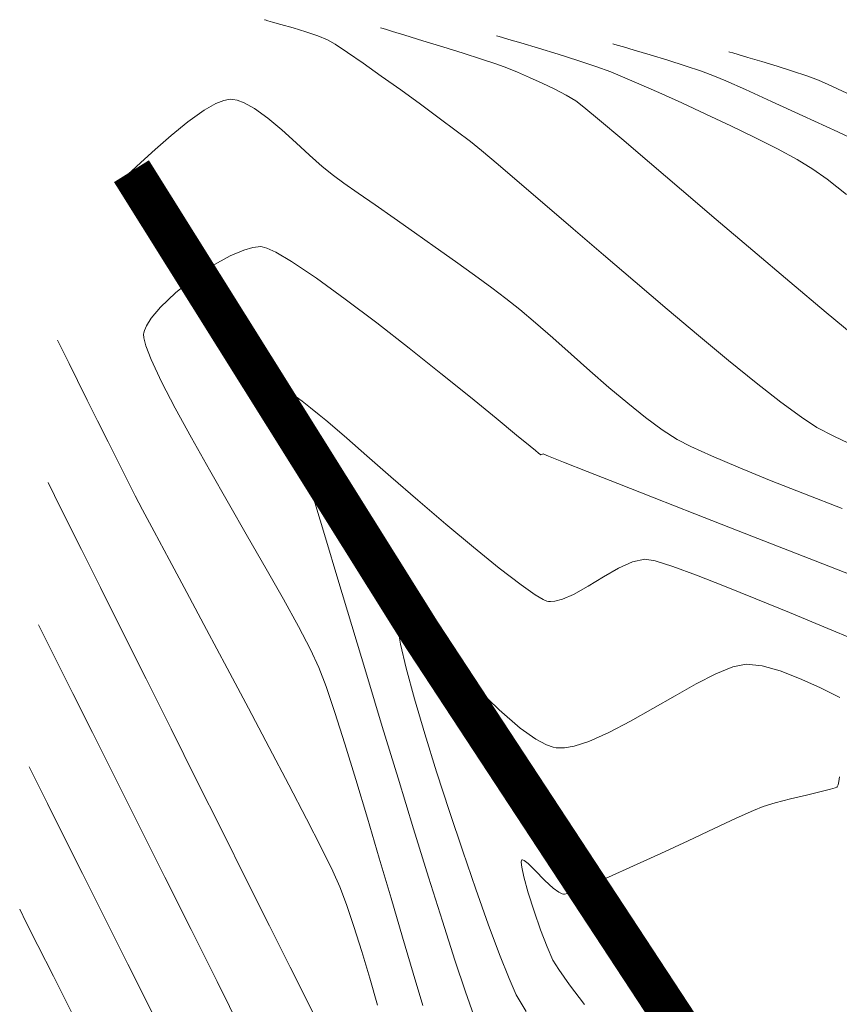
# Model space of a CAD drawing. Units: metres. Extents: x 769745 to 777694, y 8555200 to 8561404.
# Drawn here: x 771683 to 771722, y 8559807 to 8559855 of the extents above; entities that cross this region are included whole.
import ezdxf

# ---------------------------------------------------------------- set-up
doc = ezdxf.new("R2010")
doc.units = ezdxf.units.M
for name, color, linetype, lineweight in [('Cauce rio', 150, 'Continuous', 15), ('SECTOR 1-CONT-MAJ', 30, 'Continuous', 9), ('SECTOR 1-CONT-MIN', 124, 'Continuous', 9)]:
    doc.layers.add(name, color=color, linetype=linetype, lineweight=lineweight)

msp = doc.modelspace()

# ---------------------------------------------------------------- linework, layer by layer
at = {"layer": 'Cauce rio', "const_width": 2, "elevation": 1879}
msp.add_lwpolyline([(771687.993, 8559847.425), (771701.996, 8559825.061), (771715.674, 8559804.228), (771730.24, 8559799.204), (771734.346, 8559789.08), (771743.942, 8559774.233), (771744.148, 8559752.775), (771736.12, 8559736.806), (771721.063, 8559719.938), (771706.863, 8559724.695), (771692.688, 8559717.83)], dxfattribs=at)
at = {"layer": 'SECTOR 1-CONT-MAJ'}
for p, q in [((771694.448, 8559854.784, 1865), (771694.494, 8559854.77, 1865)), ((771694.494, 8559854.77, 1865), (771694.612, 8559854.735, 1865)), ((771694.612, 8559854.735, 1865), (771694.85, 8559854.669, 1865)), ((771694.85, 8559854.669, 1865), (771695.255, 8559854.558, 1865)), ((771695.255, 8559854.558, 1865), (771695.849, 8559854.39, 1865)), ((771695.849, 8559854.39, 1865), (771696.471, 8559854.202, 1865)), ((771696.471, 8559854.202, 1865), (771697.05, 8559854.005, 1865)), ((771697.05, 8559854.005, 1865), (771697.511, 8559853.811, 1865)), ((771697.511, 8559853.811, 1865), (771697.889, 8559853.587, 1865)), ((771697.889, 8559853.587, 1865), (771698.486, 8559853.194, 1865)), ((771698.486, 8559853.194, 1865), (771699.249, 8559852.668, 1865)), ((771699.249, 8559852.668, 1865), (771700.128, 8559852.048, 1865)), ((771700.128, 8559852.048, 1865), (771701.071, 8559851.372, 1865)), ((771701.071, 8559851.372, 1865), (771702.027, 8559850.678, 1865)), ((771702.027, 8559850.678, 1865), (771702.945, 8559850.004, 1865)), ((771702.945, 8559850.004, 1865), (771703.774, 8559849.387, 1865)), ((771703.774, 8559849.387, 1865), (771704.462, 8559848.866, 1865)), ((771704.462, 8559848.866, 1865), (771704.999, 8559848.432, 1865)), ((771704.999, 8559848.432, 1865), (771705.809, 8559847.751, 1865)), ((771705.809, 8559847.751, 1865), (771706.849, 8559846.862, 1865)), ((771706.849, 8559846.862, 1865), (771708.077, 8559845.807, 1865)), ((771708.077, 8559845.807, 1865), (771709.45, 8559844.625, 1865)), ((771709.45, 8559844.625, 1865), (771710.925, 8559843.357, 1865)), ((771710.925, 8559843.357, 1865), (771712.46, 8559842.044, 1865)), ((771712.46, 8559842.044, 1865), (771714.013, 8559840.726, 1865)), ((771714.013, 8559840.726, 1865), (771715.539, 8559839.443, 1865)), ((771715.539, 8559839.443, 1865), (771716.997, 8559838.237, 1865)), ((771716.997, 8559838.237, 1865), (771718.344, 8559837.147, 1865)), ((771718.344, 8559837.147, 1865), (771719.538, 8559836.214, 1865)), ((771719.538, 8559836.214, 1865), (771720.535, 8559835.479, 1865)), ((771720.535, 8559835.479, 1865), (771721.294, 8559834.981, 1865)), ((771721.294, 8559834.981, 1865), (771722.107, 8559834.55, 1865)), ((771722.107, 8559834.55, 1865), (771723.171, 8559834.054, 1865))]:
    msp.add_line(p, q, dxfattribs=at)
at = {"layer": 'SECTOR 1-CONT-MAJ', "flags": 128}
for points, elevation in [([(771697.226, 8559805.716), (771696.555, 8559807.057), (771695.702, 8559808.764), (771694.701, 8559810.767), (771693.587, 8559812.996), (771692.395, 8559815.382), (771691.16, 8559817.853), (771689.918, 8559820.34), (771688.702, 8559822.774), (771687.549, 8559825.082), (771686.493, 8559827.197), (771685.569, 8559829.046), (771684.813, 8559830.561), (771684.258, 8559831.672), (771683.94, 8559832.307)], 1865), ([(771709.994, 8559806.949), (771709.278, 8559807.913), (771708.755, 8559808.649), (771708.471, 8559809.106), (771708.188, 8559809.746), (771707.871, 8559810.57), (771707.554, 8559811.479), (771707.27, 8559812.373), (771707.052, 8559813.152), (771706.949, 8559813.627), (771706.924, 8559813.863), (771706.936, 8559813.951), (771706.951, 8559813.972), (771706.983, 8559813.981), (771707.071, 8559813.95), (771707.261, 8559813.803), (771707.593, 8559813.475), (771708.079, 8559812.975), (771708.475, 8559812.607), (771708.75, 8559812.408), (771708.914, 8559812.331), (771708.988, 8559812.314), (771709.032, 8559812.314), (771709.173, 8559812.342), (771709.503, 8559812.448), (771710.134, 8559812.694), (771711.167, 8559813.136), (771712.389, 8559813.683), (771713.71, 8559814.29), (771715.04, 8559814.908), (771716.293, 8559815.492), (771717.377, 8559815.995), (771718.205, 8559816.37), (771718.686, 8559816.57), (771719.268, 8559816.745), (771720.005, 8559816.935), (771720.788, 8559817.124), (771721.502, 8559817.295), (771721.949, 8559817.408), (771722.174, 8559817.475), (771722.258, 8559817.508), (771722.277, 8559817.52), (771722.299, 8559817.548), (771722.33, 8559817.628), (771722.36, 8559817.787), (771722.39, 8559818.015)], 1860)]:
    msp.add_lwpolyline(points, dxfattribs=dict(at, elevation=elevation))
at = {"layer": 'SECTOR 1-CONT-MIN', "flags": 128}
for points, elevation in [([(771700.089, 8559854.395), (771700.157, 8559854.373), (771700.331, 8559854.319), (771700.676, 8559854.213), (771701.266, 8559854.031), (771702.152, 8559853.759), (771703.126, 8559853.458), (771704.104, 8559853.152), (771705.004, 8559852.865), (771705.742, 8559852.62), (771706.236, 8559852.443), (771706.745, 8559852.234), (771707.328, 8559851.982), (771707.944, 8559851.702), (771708.552, 8559851.407), (771709.112, 8559851.114), (771709.584, 8559850.837), (771709.969, 8559850.538), (771710.733, 8559849.904), (771711.816, 8559848.989), (771713.159, 8559847.845), (771714.706, 8559846.526), (771716.396, 8559845.084), (771718.172, 8559843.575), (771719.975, 8559842.05), (771721.747, 8559840.564), (771723.429, 8559839.169)], 1866), ([(771705.73, 8559854.006), (771705.799, 8559853.984), (771705.975, 8559853.931), (771706.319, 8559853.827), (771706.901, 8559853.654), (771707.771, 8559853.393), (771708.724, 8559853.103), (771709.679, 8559852.801), (771710.558, 8559852.509), (771711.279, 8559852.244), (771711.844, 8559852.011), (771712.641, 8559851.67), (771713.618, 8559851.241), (771714.722, 8559850.745), (771715.902, 8559850.203), (771717.104, 8559849.636), (771718.278, 8559849.064), (771719.37, 8559848.509), (771720.329, 8559847.991), (771721.101, 8559847.531), (771721.794, 8559847.036), (771722.734, 8559846.29)], 1867), ([(771711.371, 8559853.617), (771711.433, 8559853.598), (771711.589, 8559853.55), (771711.896, 8559853.458), (771712.416, 8559853.303), (771713.192, 8559853.071), (771714.042, 8559852.811), (771714.895, 8559852.543), (771715.678, 8559852.281), (771716.322, 8559852.045), (771716.869, 8559851.812), (771717.816, 8559851.391), (771719.087, 8559850.815), (771720.608, 8559850.117), (771722.301, 8559849.333), (771724.092, 8559848.494)], 1868), ([(771717.011, 8559853.229), (771717.066, 8559853.211), (771717.204, 8559853.169), (771717.474, 8559853.088), (771717.931, 8559852.952), (771718.613, 8559852.748), (771719.36, 8559852.52), (771720.11, 8559852.284), (771720.799, 8559852.054), (771721.365, 8559851.846), (771721.836, 8559851.639), (771722.753, 8559851.218)], 1869), ([(771687.518, 8559847.02), (771687.576, 8559847.064), (771687.718, 8559847.182), (771687.993, 8559847.425), (771688.455, 8559847.848), (771689.151, 8559848.482), (771689.928, 8559849.164), (771690.735, 8559849.823), (771691.519, 8559850.383), (771692.095, 8559850.712), (771692.479, 8559850.864), (771692.706, 8559850.912), (771692.809, 8559850.918), (771692.911, 8559850.913), (771693.125, 8559850.873), (771693.469, 8559850.748), (771693.964, 8559850.475), (771694.623, 8559850), (771695.305, 8559849.428), (771695.988, 8559848.81), (771696.648, 8559848.199), (771697.263, 8559847.647), (771697.808, 8559847.208), (771698.314, 8559846.847), (771698.999, 8559846.364), (771699.825, 8559845.786), (771700.751, 8559845.138), (771701.737, 8559844.447), (771702.745, 8559843.739), (771703.733, 8559843.039), (771704.663, 8559842.373), (771705.494, 8559841.767), (771706.187, 8559841.247), (771706.854, 8559840.712), (771707.617, 8559840.061), (771708.456, 8559839.326), (771709.346, 8559838.537), (771710.265, 8559837.725), (771711.19, 8559836.921), (771712.099, 8559836.155), (771712.968, 8559835.458), (771713.775, 8559834.86), (771714.496, 8559834.393), (771715.164, 8559834.05), (771716.172, 8559833.595), (771717.465, 8559833.047), (771718.99, 8559832.426), (771720.693, 8559831.751), (771722.518, 8559831.042)], 1864), ([(771702.155, 8559806.904), (771701.682, 8559808.465), (771701.159, 8559810.222), (771700.603, 8559812.108), (771700.028, 8559814.057), (771699.452, 8559816.002), (771698.89, 8559817.875), (771698.358, 8559819.611), (771697.872, 8559821.141), (771697.448, 8559822.399), (771697.102, 8559823.319), (771696.697, 8559824.19), (771696.109, 8559825.314), (771695.377, 8559826.639), (771694.54, 8559828.113), (771693.635, 8559829.685), (771692.701, 8559831.302), (771691.777, 8559832.914), (771690.902, 8559834.469), (771690.112, 8559835.916), (771689.448, 8559837.202), (771688.947, 8559838.276), (771688.689, 8559838.948), (771688.593, 8559839.325), (771688.579, 8559839.51), (771688.589, 8559839.582), (771688.619, 8559839.688), (771688.718, 8559839.916), (771688.951, 8559840.287), (771689.398, 8559840.821), (771690.127, 8559841.516), (771690.98, 8559842.194), (771691.889, 8559842.808), (771692.785, 8559843.307), (771693.447, 8559843.59), (771693.887, 8559843.719), (771694.147, 8559843.759), (771694.264, 8559843.764), (771694.348, 8559843.755), (771694.565, 8559843.692), (771695.003, 8559843.487), (771695.772, 8559843.033), (771696.977, 8559842.222), (771698.38, 8559841.206), (771699.906, 8559840.053), (771701.479, 8559838.83), (771703.021, 8559837.606), (771704.457, 8559836.449), (771705.71, 8559835.427), (771706.705, 8559834.609), (771707.365, 8559834.063), (771707.614, 8559833.856), (771707.769, 8559833.729), (771707.878, 8559833.642), (771707.934, 8559833.666), (771707.992, 8559833.692), (771708.253, 8559833.589), (771708.989, 8559833.297), (771710.133, 8559832.845), (771711.619, 8559832.257), (771713.381, 8559831.562), (771715.354, 8559830.785), (771717.471, 8559829.954), (771719.667, 8559829.096), (771721.875, 8559828.236), (771724.03, 8559827.403)], 1863), ([(771699.949, 8559806.924), (771699.566, 8559808.237), (771699.178, 8559809.533), (771698.799, 8559810.746), (771698.442, 8559811.812), (771698.12, 8559812.665), (771697.772, 8559813.426), (771697.217, 8559814.552), (771696.492, 8559815.975), (771695.635, 8559817.626), (771694.682, 8559819.439), (771693.673, 8559821.346), (771692.644, 8559823.279), (771691.634, 8559825.171), (771690.68, 8559826.955), (771689.82, 8559828.562), (771689.091, 8559829.926), (771688.531, 8559830.979), (771688.179, 8559831.654), (771687.795, 8559832.408), (771687.346, 8559833.301), (771686.855, 8559834.282), (771686.346, 8559835.301), (771685.845, 8559836.308), (771685.375, 8559837.254), (771684.961, 8559838.087), (771684.628, 8559838.758), (771684.4, 8559839.217)], 1864), ([(771704.626, 8559806.416), (771704.222, 8559807.56), (771703.707, 8559809.11), (771703.102, 8559810.993), (771702.427, 8559813.14), (771701.701, 8559815.481), (771700.945, 8559817.943), (771700.179, 8559820.458), (771699.423, 8559822.954), (771698.696, 8559825.361), (771698.019, 8559827.608), (771697.412, 8559829.624), (771696.895, 8559831.34), (771696.489, 8559832.683), (771696.212, 8559833.585), (771696.085, 8559833.974), (771695.875, 8559834.397), (771695.583, 8559834.911), (771695.287, 8559835.422), (771695.098, 8559835.767), (771695.01, 8559835.959), (771694.987, 8559836.043), (771694.987, 8559836.07), (771695.001, 8559836.108), (771695.061, 8559836.195), (771695.207, 8559836.337), (771695.452, 8559836.509), (771695.719, 8559836.609), (771695.93, 8559836.51), (771696.279, 8559836.26), (771696.696, 8559835.933), (771697.107, 8559835.599), (771697.44, 8559835.332), (771697.767, 8559835.052), (771698.453, 8559834.45), (771699.421, 8559833.599), (771700.597, 8559832.572), (771701.903, 8559831.441), (771703.264, 8559830.279), (771704.605, 8559829.157), (771705.85, 8559828.15), (771706.922, 8559827.328), (771707.605, 8559826.853), (771707.99, 8559826.628), (771708.177, 8559826.549), (771708.248, 8559826.532), (771708.349, 8559826.525), (771708.567, 8559826.541), (771708.928, 8559826.635), (771709.459, 8559826.866), (771710.176, 8559827.266), (771710.919, 8559827.716), (771711.65, 8559828.139), (771712.332, 8559828.455), (771712.927, 8559828.586), (771713.436, 8559828.493), (771714.292, 8559828.222), (771715.434, 8559827.804), (771716.8, 8559827.271), (771718.327, 8559826.654), (771719.955, 8559825.985), (771721.622, 8559825.295), (771723.265, 8559824.616)], 1862), ([(771707.16, 8559806.605), (771706.685, 8559807.426), (771706.336, 8559808.216), (771705.874, 8559809.383), (771705.327, 8559810.852), (771704.721, 8559812.548), (771704.083, 8559814.395), (771703.439, 8559816.319), (771702.816, 8559818.245), (771702.241, 8559820.097), (771701.739, 8559821.8), (771701.338, 8559823.28), (771701.064, 8559824.46), (771700.954, 8559825.139), (771700.944, 8559825.467), (771700.975, 8559825.591), (771701.003, 8559825.623), (771701.055, 8559825.644), (771701.193, 8559825.629), (771701.481, 8559825.475), (771701.996, 8559825.061), (771702.811, 8559824.286), (771703.763, 8559823.324), (771704.796, 8559822.28), (771705.854, 8559821.262), (771706.881, 8559820.375), (771707.642, 8559819.832), (771708.16, 8559819.558), (771708.472, 8559819.451), (771708.618, 8559819.423), (771708.749, 8559819.411), (771709.031, 8559819.419), (771709.504, 8559819.502), (771710.211, 8559819.73), (771711.191, 8559820.164), (771712.242, 8559820.714), (771713.325, 8559821.327), (771714.4, 8559821.95), (771715.431, 8559822.53), (771716.377, 8559823.013), (771717.2, 8559823.348), (771717.862, 8559823.48), (771718.633, 8559823.398), (771719.507, 8559823.152), (771720.449, 8559822.784), (771721.427, 8559822.342), (771722.407, 8559821.869)], 1861), ([(771693.363, 8559805.645), (771692.149, 8559808.073), (771690.888, 8559810.595), (771689.615, 8559813.138), (771688.369, 8559815.629), (771687.185, 8559817.996), (771686.1, 8559820.164), (771685.151, 8559822.062), (771684.373, 8559823.615), (771683.805, 8559824.751), (771683.481, 8559825.398)], 1866), ([(771689.014, 8559806.534), (771687.82, 8559808.917), (771686.674, 8559811.204), (771685.615, 8559813.316), (771684.682, 8559815.178), (771683.912, 8559816.713), (771683.346, 8559817.842), (771683.022, 8559818.489)], 1867), ([(771685.106, 8559806.519), (771684.198, 8559808.325), (771683.445, 8559809.824), (771682.886, 8559810.936), (771682.563, 8559811.579)], 1868)]:
    msp.add_lwpolyline(points, dxfattribs=dict(at, elevation=elevation))

doc.saveas('drawing.dxf')
